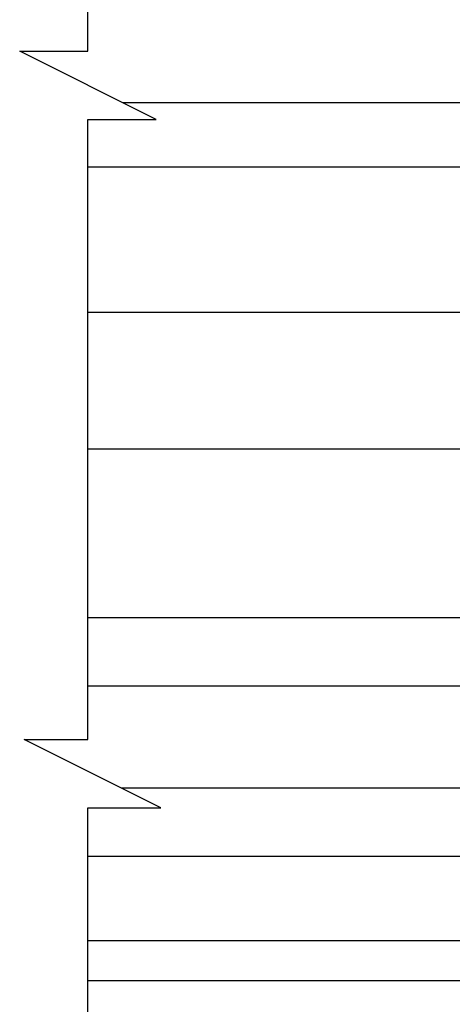
# Paper-space layout 'PAGE 3' of a CAD drawing. Units: inches. Extents: x 0.7 to 8, y 0.3 to 10.4.
# Drawn here: x 2.9 to 3.7, y 1.9 to 3.7 of the extents above; entities that cross this region are included whole.
import ezdxf

# ---------------------------------------------------------------- set-up
doc = ezdxf.new("R2010")
doc.units = ezdxf.units.IN
doc.header["$MEASUREMENT"] = 0

psp = doc.layouts.new('PAGE 3')

# ---------------------------------------------------------------- linework, layer by layer
at = {"color": 7, "linetype": 'Continuous'}
for p, q in [((3.054751, 3.653284), (3.054751, 4.352963)), ((3.179751, 3.528284), (2.929751, 3.653284)), ((2.929751, 3.653284), (3.054751, 3.653284)), ((3.117916, 3.559202), (5.19438, 3.559202)), ((3.054751, 2.392851), (3.054751, 3.528284)), ((3.054751, 3.528284), (3.179751, 3.528284)), ((3.054751, 3.441202), (5.191154, 3.441202)), ((3.054751, 3.175202), (4.690552, 3.175202)), ((3.054751, 2.925202), (4.690552, 2.925202)), ((3.187751, 2.267851), (2.937751, 2.392851)), ((2.937751, 2.392851), (3.054751, 2.392851)), ((3.054751, 1.352741), (3.054751, 2.267851)), ((3.054751, 2.267851), (3.187751, 2.267851)), ((3.054751, 2.024764), (4.86504, 2.024764)), ((3.054751, 1.951264), (4.84954, 1.951264))]:
    psp.add_line(p, q, dxfattribs=at)
for p, q in [((3.054751, 2.616063), (3.974379, 2.616063)), ((3.054751, 2.491063), (3.974379, 2.491063)), ((3.974379, 2.303563), (3.116326, 2.303563)), ((3.974379, 2.178563), (3.054751, 2.178563))]:
    psp.add_line(p, q)

doc.saveas('drawing.dxf')
